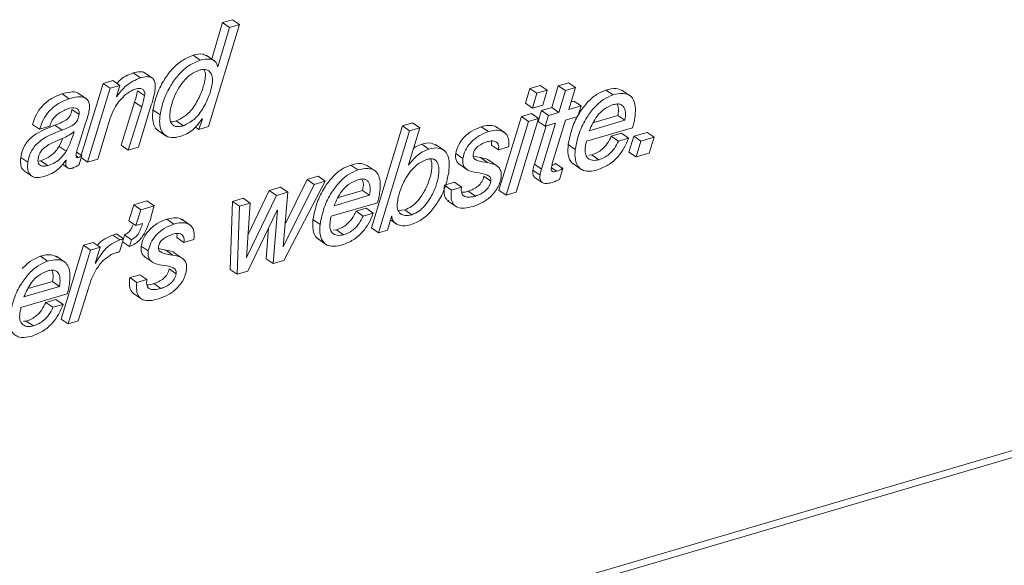
# Paper-space layout 'Sheet2' of a CAD drawing. Units: inches. Extents: x 0 to 217, y 0 to 168.
# Drawn here: x 169 to 170, y 108 to 109 of the extents above; entities that cross this region are included whole.
import ezdxf

# ---------------------------------------------------------------- set-up
doc = ezdxf.new("R2010")
doc.units = ezdxf.units.IN
doc.header["$MEASUREMENT"] = 0
doc.layers.add('SLD-0', color=179, linetype='Continuous')

psp = doc.layouts.new('Sheet2')

# ---------------------------------------------------------------- linework, layer by layer
at = {"layer": 'SLD-0', "color": 179, "linetype": 'Continuous', "lineweight": 15}
for p, q in [((169.02288, 108.53371), (169.0786, 108.71592)), ((169.04809, 108.71938), (169.02883, 108.65443)), ((169.06593, 108.72463), (169.04809, 108.71938)), ((169.06077, 108.71068), (169.04809, 108.71938)), ((169.0786, 108.71592), (169.06077, 108.71068)), ((169.0786, 108.71592), (169.06593, 108.72463)), ((169.06077, 108.71068), (169.03994, 108.64047)), ((169.00837, 108.65232), (168.9957, 108.66103)), ((169.03498, 108.6502), (169.01914, 108.66108)), ((168.90133, 108.62087), (168.88866, 108.62957)), ((168.92383, 108.61949), (168.90799, 108.63038)), ((169.03994, 108.64047), (169.03952, 108.64034)), ((168.83478, 108.61095), (168.79561, 108.48262)), ((168.8522, 108.61607), (168.83478, 108.61095)), ((168.84745, 108.60224), (168.83478, 108.61095)), ((168.86487, 108.60736), (168.8522, 108.61607)), ((169.66635, 108.61195), (169.64831, 108.60666)), ((169.67902, 108.60325), (169.66635, 108.61195)), ((168.77437, 108.58356), (168.7617, 108.59227)), ((168.80597, 108.58274), (168.79013, 108.59363)), ((168.84745, 108.60224), (168.80718, 108.47033)), ((168.86487, 108.60736), (168.84745, 108.60224)), ((168.85888, 108.58749), (168.86487, 108.60736)), ((168.90898, 108.58898), (168.89631, 108.59769)), ((169.59755, 108.60195), (169.58944, 108.57542)), ((169.6158, 108.60732), (169.59755, 108.60195)), ((169.61022, 108.59325), (169.59755, 108.60195)), ((169.61022, 108.59325), (169.60211, 108.56672)), ((169.62847, 108.59861), (169.61022, 108.59325)), ((169.62847, 108.59861), (169.6158, 108.60732)), ((169.62036, 108.57208), (169.62847, 108.59861)), ((169.64831, 108.60666), (169.63645, 108.56763)), ((169.66098, 108.59795), (169.64831, 108.60666)), ((169.66098, 108.59795), (169.64912, 108.55892)), ((169.67902, 108.60325), (169.66098, 108.59795)), ((169.66716, 108.56422), (169.67902, 108.60325)), ((169.74613, 108.59022), (169.73346, 108.59893)), ((169.77762, 108.58812), (169.76179, 108.59901)), ((168.8593, 108.58761), (168.85888, 108.58749)), ((168.8593, 108.58761), (168.85899, 108.58783)), ((168.8911, 108.57757), (168.86709, 108.50036)), ((168.90378, 108.56886), (168.8911, 108.57757)), ((169.60211, 108.56672), (169.58944, 108.57542)), ((169.67635, 108.57936), (169.67131, 108.57787)), ((169.68902, 108.57064), (169.67635, 108.57936)), ((168.7917, 108.55542), (168.77903, 108.56413)), ((168.90378, 108.56886), (168.87976, 108.49165)), ((168.8978, 108.49696), (168.92096, 108.57228)), ((168.93656, 108.5548), (168.92388, 108.56351)), ((169.60035, 108.55702), (169.58231, 108.55172)), ((169.61302, 108.54831), (169.60035, 108.55702)), ((169.60211, 108.56672), (169.62036, 108.57208)), ((169.61798, 108.5622), (169.61211, 108.54307)), ((169.63645, 108.56763), (169.61798, 108.5622)), ((169.63065, 108.5535), (169.61798, 108.5622)), ((169.64912, 108.55892), (169.63065, 108.5535)), ((169.64912, 108.55892), (169.63645, 108.56763)), ((169.68902, 108.57064), (169.66716, 108.56422)), ((169.68313, 108.55151), (169.68902, 108.57064)), ((168.7919, 108.50346), (168.80359, 108.53965)), ((168.82522, 108.47563), (168.84744, 108.54859)), ((168.97827, 108.53524), (168.9656, 108.54394)), ((169.01217, 108.54774), (169.0059, 108.52872)), ((169.01175, 108.54762), (169.01217, 108.54774)), ((169.38797, 108.54037), (169.36993, 108.53507)), ((169.40064, 108.53166), (169.38797, 108.54037)), ((169.58231, 108.55172), (169.54225, 108.41986)), ((169.59498, 108.54302), (169.55492, 108.41116)), ((169.57296, 108.41646), (169.61302, 108.54831)), ((169.59498, 108.54302), (169.58231, 108.55172)), ((169.61302, 108.54831), (169.59498, 108.54302)), ((169.62478, 108.53436), (169.61211, 108.54307)), ((169.64324, 108.53979), (169.61815, 108.45784)), ((169.63065, 108.5535), (169.62478, 108.53436)), ((169.62478, 108.53436), (169.64324, 108.53979)), ((169.63761, 108.4675), (169.66128, 108.54508)), ((169.66128, 108.54508), (169.68313, 108.55151)), ((169.70357, 108.52637), (169.76723, 108.54508)), ((169.7116, 108.54117), (169.75456, 108.55379)), ((169.76723, 108.54508), (169.75456, 108.55379)), ((168.72126, 108.52894), (168.70859, 108.53765)), ((168.72126, 108.52894), (168.7393, 108.53424)), ((168.76139, 108.52748), (168.74872, 108.53619)), ((168.78277, 108.52448), (168.78235, 108.52435)), ((168.93184, 108.52755), (168.94768, 108.51667)), ((169.0059, 108.52872), (168.99982, 108.53289)), ((169.0059, 108.52872), (169.02288, 108.53371)), ((169.36993, 108.53507), (169.31421, 108.35286)), ((169.3826, 108.52636), (169.32688, 108.34415)), ((169.3826, 108.52636), (169.36993, 108.53507)), ((169.38031, 108.46507), (169.40064, 108.53166)), ((169.40064, 108.53166), (169.3826, 108.52636)), ((169.52338, 108.52477), (169.51071, 108.53347)), ((169.55332, 108.52237), (169.53748, 108.53326)), ((169.62638, 108.53483), (169.60548, 108.46654)), ((169.69853, 108.50749), (169.78108, 108.53174)), ((169.76098, 108.52177), (169.74294, 108.51647)), ((169.77365, 108.51306), (169.76098, 108.52177)), ((169.80685, 108.5234), (169.7833, 108.51648)), ((169.81952, 108.51469), (169.80685, 108.5234)), ((164.97879, 106.34452), (172.33629, 108.50649)), ((168.75614, 108.49819), (168.76294, 108.51287)), ((169.75561, 108.50776), (169.74294, 108.51647)), ((169.77365, 108.51306), (169.75561, 108.50776)), ((169.7833, 108.51648), (169.77453, 108.48812)), ((169.79597, 108.50777), (169.7833, 108.51648)), ((169.79597, 108.50777), (169.78721, 108.47941)), ((169.81952, 108.51469), (169.79597, 108.50777)), ((169.81076, 108.48633), (169.81952, 108.51469)), ((164.99146, 106.33581), (172.34896, 108.49778)), ((168.76881, 108.48949), (168.75614, 108.49819)), ((168.79669, 108.48188), (168.78742, 108.48825)), ((168.87976, 108.49165), (168.86709, 108.50036)), ((168.87976, 108.49165), (168.8978, 108.49696)), ((169.4168, 108.49344), (169.40413, 108.50216)), ((169.44463, 108.49089), (169.42879, 108.50177)), ((169.47769, 108.47673), (169.46502, 108.48544)), ((169.54129, 108.49195), (169.52862, 108.50065)), ((169.54129, 108.49195), (169.55933, 108.49725)), ((169.67862, 108.49304), (169.66595, 108.50174)), ((169.78721, 108.47941), (169.77453, 108.48812)), ((169.78721, 108.47941), (169.81076, 108.48633)), ((168.70036, 108.47005), (168.68769, 108.47876)), ((168.71977, 108.47213), (168.72311, 108.47269)), ((168.73579, 108.46398), (168.72311, 108.47269)), ((168.76825, 108.47352), (168.76861, 108.47315)), ((168.79073, 108.4785), (168.7864, 108.48147)), ((168.79184, 108.46582), (168.79669, 108.48188)), ((168.80718, 108.47033), (168.7956, 108.47829)), ((168.80718, 108.47033), (168.82522, 108.47563)), ((169.50904, 108.47817), (169.49608, 108.48087)), ((169.52172, 108.46947), (169.50904, 108.47817)), ((169.54013, 108.46253), (169.52429, 108.47341)), ((169.65621, 108.45903), (169.64354, 108.46774)), ((169.67429, 108.46759), (169.69013, 108.45671)), ((169.70803, 108.48322), (169.7029, 108.48279)), ((169.7207, 108.47451), (169.70803, 108.48322)), ((168.69253, 108.45532), (168.70837, 108.44443)), ((168.76192, 108.4663), (168.77095, 108.46009)), ((169.29004, 108.4562), (169.27737, 108.4649)), ((169.32153, 108.4541), (169.30569, 108.46498)), ((169.38068, 108.46472), (169.38031, 108.46507)), ((169.47051, 108.4669), (169.48635, 108.45602)), ((169.61567, 108.44712), (169.603, 108.45583)), ((169.61815, 108.45784), (169.60548, 108.46654)), ((169.6455, 108.4538), (169.63607, 108.46028)), ((169.65043, 108.43922), (169.65621, 108.45903)), ((169.1578, 108.29447), (169.23162, 108.43624)), ((169.19942, 108.43921), (169.1599, 108.35929)), ((169.21895, 108.44495), (169.19942, 108.43921)), ((169.21209, 108.4305), (169.19942, 108.43921)), ((169.23162, 108.43624), (169.21209, 108.4305)), ((169.23162, 108.43624), (169.21895, 108.44495)), ((169.46272, 108.43435), (169.44468, 108.42905)), ((169.47539, 108.42565), (169.46272, 108.43435)), ((169.52774, 108.43615), (169.51507, 108.44486)), ((169.60661, 108.44264), (169.61928, 108.43393)), ((169.13171, 108.41931), (169.09369, 108.33979)), ((169.1521, 108.4253), (169.13171, 108.41931)), ((169.14438, 108.41061), (169.13171, 108.41931)), ((169.16477, 108.4166), (169.14438, 108.41061)), ((169.16477, 108.4166), (169.1521, 108.4253)), ((169.15645, 108.3187), (169.16477, 108.4166)), ((169.21209, 108.4305), (169.15686, 108.31881)), ((169.25551, 108.40715), (169.29847, 108.41977)), ((169.31114, 108.41106), (169.29847, 108.41977)), ((169.45735, 108.42034), (169.44648, 108.42781)), ((169.47539, 108.42565), (169.45735, 108.42034)), ((169.50009, 108.40968), (169.48742, 108.41839)), ((169.55492, 108.41116), (169.54225, 108.41986)), ((169.55492, 108.41116), (169.57296, 108.41646)), ((168.91318, 108.40086), (168.88962, 108.39393)), ((168.92585, 108.39214), (168.91318, 108.40086)), ((169.06594, 108.39999), (169.06173, 108.27867)), ((169.08504, 108.4056), (169.06594, 108.39999)), ((169.07861, 108.39128), (169.06594, 108.39999)), ((169.09771, 108.39689), (169.07861, 108.39128)), ((169.09771, 108.39689), (169.08504, 108.4056)), ((169.09086, 108.29942), (169.09771, 108.39689)), ((169.14438, 108.41061), (169.09129, 108.29955)), ((169.24244, 108.37347), (169.32499, 108.39773)), ((169.24748, 108.39236), (169.31114, 108.41106)), ((169.45041, 108.40126), (169.46625, 108.39038)), ((168.88962, 108.39393), (168.88084, 108.36557)), ((168.90229, 108.38522), (168.88962, 108.39393)), ((168.90229, 108.38522), (168.89351, 108.35686)), ((168.92585, 108.39214), (168.90229, 108.38522)), ((169.07861, 108.39128), (169.0744, 108.26996)), ((169.0935, 108.27557), (169.14609, 108.3844)), ((169.14652, 108.38452), (169.1387, 108.28886)), ((169.14609, 108.3844), (169.14652, 108.38452)), ((169.30489, 108.38775), (169.28684, 108.38244)), ((169.29952, 108.37374), (169.28684, 108.38244)), ((169.31756, 108.37904), (169.30489, 108.38775)), ((169.36273, 108.38365), (169.37381, 108.38501)), ((169.38648, 108.3763), (169.37381, 108.38501)), ((168.89351, 108.35686), (168.88084, 108.36557)), ((168.96112, 108.35955), (168.94845, 108.36826)), ((168.99106, 108.35716), (168.97522, 108.36804)), ((169.22253, 108.35901), (169.20986, 108.36772)), ((169.31756, 108.37904), (169.29952, 108.37374)), ((169.34302, 108.34889), (169.35022, 108.3733)), ((169.34838, 108.36705), (169.35979, 108.35921)), ((169.35022, 108.3733), (169.35066, 108.37342)), ((168.89351, 108.35686), (168.90539, 108.36035)), ((169.13049, 108.35212), (169.12603, 108.29756)), ((169.25194, 108.3492), (169.2468, 108.34876)), ((169.26461, 108.34049), (169.25194, 108.3492)), ((169.32688, 108.34415), (169.31421, 108.35286)), ((169.32688, 108.34415), (169.34302, 108.34889)), ((168.81684, 108.32679), (168.79987, 108.32181)), ((168.82951, 108.31808), (168.81684, 108.32679)), ((168.86493, 108.33128), (168.85226, 108.33999)), ((168.87129, 108.33316), (168.85862, 108.34186)), ((168.86403, 108.30989), (168.87129, 108.33316)), ((168.88206, 108.31936), (168.86965, 108.32789)), ((168.8731, 108.3403), (168.87099, 108.33336)), ((168.88577, 108.3316), (168.8731, 108.3403)), ((168.88577, 108.3316), (168.88206, 108.31936)), ((168.97903, 108.32673), (168.96636, 108.33544)), ((168.97903, 108.32673), (168.99707, 108.33203)), ((169.2182, 108.33358), (169.23404, 108.32269)), ((168.79987, 108.32181), (168.7598, 108.18995)), ((168.81254, 108.3131), (168.77247, 108.18124)), ((168.81254, 108.3131), (168.79987, 108.32181)), ((168.82951, 108.31808), (168.81254, 108.3131)), ((168.82054, 108.28966), (168.82951, 108.31808)), ((168.91543, 108.31151), (168.90276, 108.32022)), ((168.94678, 108.31296), (168.93382, 108.31565)), ((168.95946, 108.30425), (168.94678, 108.31296)), ((169.15686, 108.31881), (169.15645, 108.3187)), ((169.15686, 108.31881), (169.15648, 108.31908)), ((168.73562, 108.29329), (168.72295, 108.30199)), ((168.76713, 108.29119), (168.75129, 108.30207)), ((168.90825, 108.30169), (168.92409, 108.2908)), ((168.97787, 108.29731), (168.96204, 108.30819)), ((169.09129, 108.29955), (169.09086, 108.29942)), ((169.09129, 108.29955), (169.09089, 108.29983)), ((169.1387, 108.28886), (169.12603, 108.29756)), ((169.1387, 108.28886), (169.1578, 108.29447)), ((168.82095, 108.28978), (168.82054, 108.28966)), ((168.82095, 108.28978), (168.82064, 108.29)), ((168.96548, 108.27093), (168.95281, 108.27964)), ((169.0744, 108.26996), (169.06173, 108.27867)), ((169.0744, 108.26996), (169.0935, 108.27557)), ((168.7011, 108.24424), (168.74406, 108.25686)), ((168.75673, 108.24815), (168.74406, 108.25686)), ((168.90046, 108.26913), (168.88242, 108.26384)), ((168.89509, 108.25512), (168.88242, 108.26384)), ((168.91313, 108.26043), (168.89509, 108.25512)), ((168.91313, 108.26043), (168.90046, 108.26913)), ((168.69307, 108.22944), (168.75673, 108.24815)), ((168.7905, 108.18654), (168.80851, 108.24503)), ((168.93783, 108.24447), (168.92516, 108.25318)), ((168.68803, 108.21056), (168.77058, 108.23481)), ((168.75046, 108.22483), (168.73242, 108.21953)), ((168.76313, 108.21612), (168.75046, 108.22483)), ((168.88815, 108.23605), (168.90399, 108.22516)), ((168.74509, 108.21082), (168.73242, 108.21953)), ((168.76313, 108.21612), (168.74509, 108.21082)), ((168.69752, 108.18628), (168.6924, 108.18585)), ((168.71019, 108.17758), (168.69752, 108.18628)), ((168.77247, 108.18124), (168.7598, 108.18995)), ((168.77247, 108.18124), (168.7905, 108.18654))]:
    psp.add_line(p, q, dxfattribs=at)
for points, knots in [([(168.9957, 108.66103), (168.98868, 108.65812), (168.9743, 108.65217), (168.95682, 108.6356), (168.94166, 108.61481), (168.92962, 108.59054), (168.92575, 108.5723), (168.92388, 108.56351)], [0, 0, 0, 0, 0.1785607, 0.3657513, 0.5598829, 0.7877055, 1, 1, 1, 1]), ([(169.02047, 108.65956), (169.01814, 108.66083), (169.01049, 108.665), (169.00177, 108.66266), (168.9957, 108.66103)], [0, 0, 0, 0, 0.3045159, 1, 1, 1, 1]), ([(169.00837, 108.65232), (169.00135, 108.64941), (168.98697, 108.64346), (168.96949, 108.6269), (168.95433, 108.6061), (168.94229, 108.58183), (168.93842, 108.5636), (168.93656, 108.5548)], [0, 0, 0, 0, 0.1785696, 0.365737, 0.5598738, 0.7877358, 1, 1, 1, 1]), ([(169.03952, 108.64034), (169.03847, 108.64396), (169.03644, 108.65089), (169.02324, 108.65578), (169.0142, 108.65368), (169.00837, 108.65232)], [0, 0, 0, 0, 0.27963965, 0.53548289, 1, 1, 1, 1]), ([(168.88866, 108.62957), (168.87946, 108.62589), (168.86836, 108.62145), (168.86088, 108.61251), (168.8596, 108.61098)], [0, 0, 0, 0, 0.8285672, 1, 1, 1, 1]), ([(168.90944, 108.62913), (168.90926, 108.62933), (168.90718, 108.63169), (168.89894, 108.63198), (168.89245, 108.63046), (168.88866, 108.62957)], [0, 0, 0, 0, 0.037296, 0.4387606, 1, 1, 1, 1]), ([(169.00652, 108.63435), (169.00129, 108.63212), (168.99053, 108.62753), (168.97787, 108.61453), (168.96759, 108.59931), (168.95999, 108.58266), (168.95546, 108.56708), (168.95369, 108.5542), (168.95426, 108.54469), (168.95723, 108.53779), (168.96289, 108.53395), (168.97026, 108.53325), (168.97537, 108.53452), (168.97827, 108.53524)], [0, 0, 0, 0, 0.1214711, 0.2495598, 0.3831777, 0.5165309, 0.6417707, 0.7316657, 0.7951565, 0.8455302, 0.8870056, 0.9357889, 1, 1, 1, 1]), ([(168.9656, 108.54394), (168.97232, 108.5473), (168.9865, 108.55439), (169.00092, 108.57442), (169.01175, 108.59604), (169.01678, 108.61515), (169.01839, 108.62895), (169.01572, 108.63413), (169.01497, 108.63559)], [0, 0, 0, 0, 0.1989439, 0.4201529, 0.6454741, 0.8452716, 0.9562803, 1, 1, 1, 1]), ([(168.97827, 108.53524), (168.98499, 108.53859), (168.99916, 108.54568), (169.01363, 108.56573), (169.02427, 108.58726), (169.02984, 108.60664), (169.03056, 108.6215), (169.02714, 108.63067), (169.02097, 108.63506), (169.01399, 108.63611), (169.0092, 108.63498), (169.00652, 108.63435)], [0, 0, 0, 0, 0.1623771, 0.3428961, 0.5268287, 0.6898657, 0.7804684, 0.8502153, 0.8925997, 0.9401645, 1, 1, 1, 1]), ([(168.90133, 108.62087), (168.89243, 108.61681), (168.87564, 108.60917), (168.86452, 108.5945), (168.8593, 108.58761)], [0, 0, 0, 0, 0.5300697, 1, 1, 1, 1]), ([(168.92748, 108.59766), (168.92784, 108.60125), (168.92847, 108.60749), (168.92684, 108.61604), (168.92141, 108.62215), (168.91188, 108.62358), (168.90521, 108.62187), (168.90133, 108.62087)], [0, 0, 0, 0, 0.23500513, 0.40924702, 0.55114668, 0.73832644, 1, 1, 1, 1]), ([(168.7617, 108.59227), (168.75515, 108.58976), (168.74178, 108.58465), (168.72619, 108.57127), (168.71448, 108.55536), (168.71059, 108.54366), (168.70859, 108.53765)], [0, 0, 0, 0, 0.2629673, 0.5372591, 0.7620766, 1, 1, 1, 1]), ([(168.79158, 108.59234), (168.79068, 108.59296), (168.78642, 108.59589), (168.77538, 108.5957), (168.7666, 108.5935), (168.7617, 108.59227)], [0, 0, 0, 0, 0.1056613, 0.5013649, 1, 1, 1, 1]), ([(168.86311, 108.57827), (168.86796, 108.5839), (168.87617, 108.59346), (168.88758, 108.59864), (168.89227, 108.60077)], [0, 0, 0, 0, 0.5894656, 1, 1, 1, 1]), ([(168.89631, 108.59769), (168.89548, 108.59391), (168.89399, 108.58714), (168.89199, 108.5805), (168.8911, 108.57757)], [0, 0, 0, 0, 0.5575115, 1, 1, 1, 1]), ([(168.89227, 108.60077), (168.89493, 108.60142), (168.89963, 108.60256), (168.90638, 108.60063), (168.90948, 108.59507), (168.90916, 108.5912), (168.90898, 108.58898)], [0, 0, 0, 0, 0.3155234, 0.5573334, 0.7459702, 1, 1, 1, 1]), ([(168.92096, 108.57228), (168.92262, 108.57761), (168.92522, 108.58597), (168.92688, 108.59456), (168.92748, 108.59766)], [0, 0, 0, 0, 0.638323, 1, 1, 1, 1]), ([(169.73346, 108.59893), (169.72769, 108.59652), (169.71539, 108.59139), (169.69969, 108.57691), (169.68478, 108.55728), (169.67207, 108.5319), (169.66803, 108.51197), (169.66595, 108.50174)], [0, 0, 0, 0, 0.1505968, 0.3208207, 0.5088154, 0.7478506, 1, 1, 1, 1]), ([(169.7632, 108.5976), (169.75943, 108.59929), (169.74988, 108.60358), (169.73965, 108.60068), (169.73346, 108.59893)], [0, 0, 0, 0, 0.3952973, 1, 1, 1, 1]), ([(169.785, 108.54844), (169.78561, 108.55434), (169.78668, 108.56478), (169.78459, 108.57899), (169.77732, 108.59015), (169.76254, 108.59438), (169.75216, 108.59175), (169.74613, 108.59022)], [0, 0, 0, 0, 0.2393477, 0.423754, 0.5712605, 0.750572, 1, 1, 1, 1]), ([(168.77437, 108.58356), (168.76782, 108.58106), (168.75445, 108.57595), (168.73886, 108.56256), (168.72716, 108.54665), (168.72327, 108.53495), (168.72126, 108.52894)], [0, 0, 0, 0, 0.2629642, 0.5372597, 0.7621284, 1, 1, 1, 1]), ([(168.8101, 108.56339), (168.81037, 108.5662), (168.81084, 108.57117), (168.80948, 108.57794), (168.80625, 108.58285), (168.79953, 108.58682), (168.78816, 108.58716), (168.77931, 108.58485), (168.77437, 108.58356)], [0, 0, 0, 0, 0.1589884, 0.2815277, 0.3831642, 0.4813862, 0.7108492, 1, 1, 1, 1]), ([(168.84744, 108.54859), (168.84961, 108.55461), (168.85345, 108.56526), (168.86019, 108.57433), (168.86311, 108.57827)], [0, 0, 0, 0, 0.5659649, 1, 1, 1, 1]), ([(168.90898, 108.58898), (168.90815, 108.5852), (168.90666, 108.57843), (168.90466, 108.5718), (168.90378, 108.56886)], [0, 0, 0, 0, 0.55741142, 1, 1, 1, 1]), ([(169.74613, 108.59022), (169.74036, 108.58781), (169.72806, 108.58268), (169.71236, 108.56821), (169.69745, 108.54857), (169.68474, 108.5232), (169.6807, 108.50327), (169.67862, 108.49304)], [0, 0, 0, 0, 0.1506151, 0.3208162, 0.5088447, 0.7478476, 1, 1, 1, 1]), ([(169.7464, 108.57287), (169.74081, 108.57053), (169.72964, 108.56586), (169.71421, 108.5497), (169.70764, 108.53529), (169.70357, 108.52637)], [0, 0, 0, 0, 0.2757201, 0.551694, 1, 1, 1, 1]), ([(169.76723, 108.54508), (169.76795, 108.54976), (169.76924, 108.55812), (169.76634, 108.56876), (169.76012, 108.57351), (169.75354, 108.57458), (169.74898, 108.57349), (169.7464, 108.57287)], [0, 0, 0, 0, 0.3177789, 0.5681306, 0.6871609, 0.8230281, 1, 1, 1, 1]), ([(169.75456, 108.55379), (169.75557, 108.55861), (169.75703, 108.5656), (169.75424, 108.57199), (169.75337, 108.57399)], [0, 0, 0, 0, 0.6887206, 1, 1, 1, 1]), ([(168.7393, 108.53424), (168.7403, 108.53722), (168.74224, 108.54306), (168.74758, 108.55049), (168.75669, 108.55927), (168.76567, 108.56289), (168.77188, 108.5654)], [0, 0, 0, 0, 0.1997088, 0.3908009, 0.5778481, 1, 1, 1, 1]), ([(168.77903, 108.56413), (168.77871, 108.56222), (168.77811, 108.55866), (168.77626, 108.55383), (168.77368, 108.54983), (168.76894, 108.54525), (168.76042, 108.54071), (168.75295, 108.53782), (168.74872, 108.53619)], [0, 0, 0, 0, 0.1318548, 0.2454115, 0.3496798, 0.453673, 0.6907823, 1, 1, 1, 1]), ([(168.7917, 108.55542), (168.79138, 108.55351), (168.79078, 108.54995), (168.78894, 108.54512), (168.78635, 108.54113), (168.78161, 108.53655), (168.77309, 108.532), (168.76562, 108.52911), (168.76139, 108.52748)], [0, 0, 0, 0, 0.131754, 0.2454132, 0.3495951, 0.4535912, 0.6907615, 1, 1, 1, 1]), ([(168.77188, 108.5654), (168.77671, 108.56665), (168.78254, 108.56818), (168.78888, 108.56547), (168.79102, 108.56308), (168.79206, 108.55953), (168.79183, 108.55691), (168.7917, 108.55542)], [0, 0, 0, 0, 0.508493, 0.6149023, 0.7198319, 0.8413709, 1, 1, 1, 1]), ([(168.80359, 108.53965), (168.80507, 108.5441), (168.80767, 108.5519), (168.80937, 108.55994), (168.8101, 108.56339)], [0, 0, 0, 0, 0.5703459, 1, 1, 1, 1]), ([(168.92388, 108.56351), (168.92337, 108.55828), (168.92245, 108.54885), (168.92523, 108.53658), (168.92934, 108.52833), (168.93313, 108.527), (168.93362, 108.52683)], [0, 0, 0, 0, 0.3888032, 0.7009665, 0.9614499, 1, 1, 1, 1]), ([(168.93656, 108.5548), (168.93607, 108.54962), (168.93519, 108.54028), (168.93768, 108.52746), (168.94457, 108.5173), (168.95778, 108.51266), (168.96724, 108.51488), (168.97261, 108.51615)], [0, 0, 0, 0, 0.2315012, 0.4173694, 0.5724664, 0.7572247, 1, 1, 1, 1]), ([(168.95569, 108.54252), (168.95606, 108.54246), (168.95938, 108.54194), (168.96268, 108.543), (168.9656, 108.54394)], [0, 0, 0, 0, 0.1117185, 1, 1, 1, 1]), ([(168.97261, 108.51615), (168.97658, 108.51751), (168.98467, 108.52029), (168.99498, 108.52752), (169.00407, 108.53678), (169.00905, 108.5438), (169.01175, 108.54762)], [0, 0, 0, 0, 0.2441262, 0.4980483, 0.7270237, 1, 1, 1, 1]), ([(169.78108, 108.53174), (169.78191, 108.5345), (169.78354, 108.53999), (169.78452, 108.54563), (169.785, 108.54844)], [0, 0, 0, 0, 0.502139, 1, 1, 1, 1]), ([(168.74872, 108.53619), (168.73543, 108.53105), (168.71871, 108.52461), (168.70242, 108.51057), (168.69544, 108.50177), (168.69006, 108.49105), (168.6885, 108.48299), (168.68769, 108.47876)], [0, 0, 0, 0, 0.4763136, 0.5986277, 0.7232405, 0.8547092, 1, 1, 1, 1]), ([(168.76139, 108.52748), (168.74809, 108.52235), (168.73138, 108.5159), (168.71509, 108.50186), (168.70811, 108.49306), (168.70273, 108.48234), (168.70118, 108.47428), (168.70036, 108.47005)], [0, 0, 0, 0, 0.4763055, 0.59866, 0.7232825, 0.8547542, 1, 1, 1, 1]), ([(168.78235, 108.52435), (168.7796, 108.52228), (168.77378, 108.51788), (168.76133, 108.51201), (168.75187, 108.50803), (168.74596, 108.50553)], [0, 0, 0, 0, 0.250677, 0.5309436, 1, 1, 1, 1]), ([(168.76881, 108.48949), (168.77199, 108.49578), (168.77768, 108.50704), (168.78122, 108.51914), (168.78277, 108.52448)], [0, 0, 0, 0, 0.5591504, 1, 1, 1, 1]), ([(169.51071, 108.53347), (169.50485, 108.53116), (169.49279, 108.52639), (169.47898, 108.51435), (169.46875, 108.50052), (169.46626, 108.49044), (169.46502, 108.48544)], [0, 0, 0, 0, 0.270406, 0.5559905, 0.7794129, 1, 1, 1, 1]), ([(169.52338, 108.52477), (169.51752, 108.52245), (169.50547, 108.51768), (169.49165, 108.50564), (169.48142, 108.49181), (169.47893, 108.48173), (169.47769, 108.47673)], [0, 0, 0, 0, 0.2704229, 0.5559583, 0.7794221, 1, 1, 1, 1]), ([(169.53873, 108.53169), (169.53759, 108.5326), (169.53343, 108.53594), (169.52297, 108.53625), (169.51499, 108.53444), (169.51071, 108.53347)], [0, 0, 0, 0, 0.1480954, 0.5435023, 1, 1, 1, 1]), ([(169.55933, 108.49725), (169.55974, 108.50189), (169.56043, 108.50992), (169.55616, 108.52065), (169.54733, 108.52661), (169.53577, 108.52773), (169.52771, 108.5258), (169.52338, 108.52477)], [0, 0, 0, 0, 0.240531, 0.4155369, 0.5698105, 0.7694867, 1, 1, 1, 1]), ([(168.74596, 108.50553), (168.74233, 108.50379), (168.73522, 108.50037), (168.72733, 108.49416), (168.72249, 108.48781), (168.71968, 108.48207), (168.71886, 108.47782), (168.71843, 108.47561)], [0, 0, 0, 0, 0.2829404, 0.5550126, 0.6963887, 0.842415, 1, 1, 1, 1]), ([(168.78649, 108.48469), (168.78737, 108.48829), (168.78892, 108.49462), (168.791, 108.5008), (168.7919, 108.50346)], [0, 0, 0, 0, 0.5683936, 1, 1, 1, 1]), ([(169.43006, 108.50012), (169.42702, 108.50177), (169.41892, 108.50617), (169.40982, 108.5037), (169.40413, 108.50216)], [0, 0, 0, 0, 0.375089, 1, 1, 1, 1]), ([(169.496, 108.48397), (169.49631, 108.48548), (169.49692, 108.48845), (169.49905, 108.49247), (169.50185, 108.49596), (169.50861, 108.50202), (169.51579, 108.50467), (169.52154, 108.50679)], [0, 0, 0, 0, 0.1275485, 0.250865, 0.3739629, 0.4989006, 1, 1, 1, 1]), ([(169.52154, 108.50679), (169.52474, 108.50754), (169.53045, 108.50887), (169.53786, 108.50653), (169.54107, 108.502), (169.54205, 108.49725), (169.54156, 108.49385), (169.54129, 108.49195)], [0, 0, 0, 0, 0.3092099, 0.5522196, 0.6757179, 0.8189772, 1, 1, 1, 1]), ([(169.52889, 108.50711), (169.52895, 108.50686), (169.52948, 108.50476), (169.52902, 108.50258), (169.52862, 108.50065)], [0, 0, 0, 0, 0.116569, 1, 1, 1, 1]), ([(169.6964, 108.4964), (169.69671, 108.49846), (169.69728, 108.50218), (169.69815, 108.50585), (169.69853, 108.50749)], [0, 0, 0, 0, 0.5530672, 1, 1, 1, 1]), ([(169.74294, 108.51647), (169.74075, 108.51201), (169.73654, 108.5034), (169.72762, 108.49364), (169.71803, 108.48682), (169.71137, 108.48442), (169.70803, 108.48322)], [0, 0, 0, 0, 0.2978038, 0.5752643, 0.7868169, 1, 1, 1, 1]), ([(169.71821, 108.45635), (169.7249, 108.45897), (169.73862, 108.46436), (169.75442, 108.47854), (169.76658, 108.49497), (169.77125, 108.50692), (169.77365, 108.51306)], [0, 0, 0, 0, 0.26013222, 0.53396691, 0.76076637, 1, 1, 1, 1]), ([(169.75561, 108.50776), (169.75342, 108.5033), (169.74921, 108.49469), (169.74029, 108.48494), (169.7307, 108.47811), (169.72404, 108.47572), (169.7207, 108.47451)], [0, 0, 0, 0, 0.2978034, 0.5752595, 0.7868118, 1, 1, 1, 1]), ([(168.72311, 108.47269), (168.72688, 108.47403), (168.73431, 108.47667), (168.74631, 108.48469), (168.75238, 108.49303), (168.75614, 108.49819)], [0, 0, 0, 0, 0.2803149, 0.5541839, 1, 1, 1, 1]), ([(168.73579, 108.46398), (168.73955, 108.46532), (168.74698, 108.46796), (168.75899, 108.47598), (168.76505, 108.48432), (168.76881, 108.48949)], [0, 0, 0, 0, 0.28030857, 0.55410988, 1, 1, 1, 1]), ([(169.4168, 108.49344), (169.41302, 108.492), (169.4052, 108.48901), (169.39242, 108.47964), (169.38521, 108.47048), (169.38068, 108.46472)], [0, 0, 0, 0, 0.2575786, 0.5336502, 1, 1, 1, 1]), ([(169.40413, 108.50216), (169.40028, 108.50082), (169.39499, 108.499), (169.39057, 108.49565), (169.38937, 108.49474)], [0, 0, 0, 0, 0.7284601, 1, 1, 1, 1]), ([(169.45247, 108.45214), (169.45301, 108.45758), (169.45398, 108.46741), (169.45189, 108.48086), (169.44547, 108.49181), (169.43201, 108.49709), (169.42234, 108.49477), (169.4168, 108.49344)], [0, 0, 0, 0, 0.2350877, 0.4240999, 0.5788745, 0.7588982, 1, 1, 1, 1]), ([(169.46502, 108.48544), (169.4648, 108.48239), (169.4644, 108.47695), (169.46722, 108.46975), (169.47066, 108.46711), (169.47219, 108.46593)], [0, 0, 0, 0, 0.4152264, 0.7400796, 1, 1, 1, 1]), ([(169.66595, 108.50174), (169.66553, 108.49574), (169.66474, 108.48433), (169.66933, 108.47066), (169.67515, 108.46743), (169.67612, 108.46689)], [0, 0, 0, 0, 0.4805233, 0.9131102, 1, 1, 1, 1]), ([(169.67862, 108.49304), (169.67814, 108.48694), (169.67722, 108.47534), (169.68321, 108.46078), (169.69388, 108.45441), (169.70541, 108.45322), (169.71355, 108.45521), (169.71821, 108.45635)], [0, 0, 0, 0, 0.2667242, 0.5068999, 0.6354316, 0.7915011, 1, 1, 1, 1]), ([(169.7207, 108.47451), (169.71687, 108.47372), (169.70977, 108.47226), (169.70005, 108.47692), (169.69565, 108.48619), (169.69613, 108.4927), (169.6964, 108.4964)], [0, 0, 0, 0, 0.2833803, 0.5242642, 0.7297422, 1, 1, 1, 1]), ([(168.68769, 108.47876), (168.68734, 108.47471), (168.68674, 108.46772), (168.68902, 108.45851), (168.6929, 108.45563), (168.69436, 108.45455)], [0, 0, 0, 0, 0.4635414, 0.799029, 1, 1, 1, 1]), ([(168.70036, 108.47005), (168.69998, 108.46596), (168.69932, 108.4589), (168.70209, 108.44938), (168.70882, 108.44342), (168.71857, 108.44203), (168.72533, 108.44367), (168.72905, 108.44457)], [0, 0, 0, 0, 0.248924, 0.4289275, 0.5785819, 0.7683009, 1, 1, 1, 1]), ([(168.71843, 108.47561), (168.71829, 108.47371), (168.71805, 108.47035), (168.72015, 108.46584), (168.72423, 108.46321), (168.72975, 108.46257), (168.73366, 108.46349), (168.73579, 108.46398)], [0, 0, 0, 0, 0.2152171, 0.3826831, 0.5407049, 0.7509588, 1, 1, 1, 1]), ([(168.72905, 108.44457), (168.73379, 108.44622), (168.74283, 108.44937), (168.75688, 108.45864), (168.76395, 108.46789), (168.76825, 108.47352)], [0, 0, 0, 0, 0.3024877, 0.5760618, 1, 1, 1, 1]), ([(168.76861, 108.47315), (168.76826, 108.47129), (168.76766, 108.46799), (168.76818, 108.4634), (168.77052, 108.45982), (168.7752, 108.4584), (168.77851, 108.4592), (168.78041, 108.45967)], [0, 0, 0, 0, 0.2398078, 0.4236606, 0.5726712, 0.7544625, 1, 1, 1, 1]), ([(168.79073, 108.4785), (168.78997, 108.47831), (168.78855, 108.47797), (168.78688, 108.4792), (168.78639, 108.48082), (168.78625, 108.4826), (168.7864, 108.48394), (168.78649, 108.48469)], [0, 0, 0, 0, 0.2365493, 0.4398242, 0.5777024, 0.76053, 1, 1, 1, 1]), ([(168.79669, 108.48188), (168.79558, 108.4811), (168.7937, 108.47978), (168.7916, 108.47887), (168.79073, 108.4785)], [0, 0, 0, 0, 0.5884631, 1, 1, 1, 1]), ([(169.30711, 108.46358), (169.30334, 108.46527), (169.29379, 108.46956), (169.28356, 108.46666), (169.27737, 108.4649)], [0, 0, 0, 0, 0.3953066, 1, 1, 1, 1]), ([(169.41431, 108.47529), (169.40924, 108.47322), (169.39901, 108.46906), (169.38669, 108.45742), (169.37506, 108.44153), (169.36596, 108.42168), (169.36069, 108.40221), (169.35993, 108.38714), (169.36514, 108.37728), (169.37557, 108.37375), (169.38254, 108.37538), (169.38648, 108.3763)], [0, 0, 0, 0, 0.115645, 0.233482, 0.3544913, 0.5341413, 0.6942581, 0.7831112, 0.8493084, 0.9149041, 1, 1, 1, 1]), ([(169.37381, 108.38501), (169.37809, 108.38683), (169.38696, 108.39061), (169.39764, 108.40125), (169.40816, 108.41591), (169.41691, 108.43425), (169.42175, 108.45291), (169.42324, 108.46716), (169.4208, 108.47372), (169.41995, 108.47602)], [0, 0, 0, 0, 0.1261447, 0.261407, 0.4044971, 0.6197228, 0.8103819, 0.9334894, 1, 1, 1, 1]), ([(169.38648, 108.3763), (169.39076, 108.37812), (169.39963, 108.3819), (169.4103, 108.39254), (169.42085, 108.40722), (169.42948, 108.42551), (169.43468, 108.4443), (169.43548, 108.45931), (169.43309, 108.46935), (169.42782, 108.47501), (169.42127, 108.47687), (169.4168, 108.47585), (169.41431, 108.47529)], [0, 0, 0, 0, 0.1046006, 0.2167616, 0.3354135, 0.5138811, 0.6719434, 0.7740255, 0.8532045, 0.8973013, 0.9428787, 1, 1, 1, 1]), ([(169.47769, 108.47673), (169.47746, 108.47366), (169.47704, 108.4682), (169.4801, 108.46085), (169.48822, 108.45389), (169.4963, 108.45244), (169.50214, 108.45139)], [0, 0, 0, 0, 0.22635474, 0.40344976, 0.56895718, 1, 1, 1, 1]), ([(169.52172, 108.46947), (169.51546, 108.47018), (169.50692, 108.47115), (169.49781, 108.47584), (169.49575, 108.48028), (169.49591, 108.48267), (169.496, 108.48397)], [0, 0, 0, 0, 0.5742187, 0.7842529, 0.88298, 1, 1, 1, 1]), ([(169.52583, 108.47225), (169.52571, 108.47237), (169.52141, 108.47649), (169.51514, 108.47734), (169.50904, 108.47817)], [0, 0, 0, 0, 0.0279367, 1, 1, 1, 1]), ([(169.54598, 108.44291), (169.54623, 108.4461), (169.54667, 108.45176), (169.54364, 108.45938), (169.53561, 108.46662), (169.52752, 108.46828), (169.52172, 108.46947)], [0, 0, 0, 0, 0.23108292, 0.41106533, 0.57709917, 1, 1, 1, 1]), ([(169.63584, 108.45909), (169.63613, 108.46065), (169.63667, 108.46347), (169.63732, 108.46626), (169.63761, 108.4675)], [0, 0, 0, 0, 0.555659, 1, 1, 1, 1]), ([(169.64354, 108.46774), (169.64161, 108.46649), (169.63945, 108.4651), (169.63708, 108.46418), (169.63683, 108.46409)], [0, 0, 0, 0, 0.8979057, 1, 1, 1, 1]), ([(168.78041, 108.45967), (168.78264, 108.46053), (168.78671, 108.46211), (168.79024, 108.46466), (168.79184, 108.46582)], [0, 0, 0, 0, 0.5486573, 1, 1, 1, 1]), ([(169.27737, 108.4649), (169.2716, 108.4625), (169.2593, 108.45737), (169.2436, 108.44289), (169.22869, 108.42325), (169.21598, 108.39788), (169.21194, 108.37795), (169.20986, 108.36772)], [0, 0, 0, 0, 0.1505961, 0.3207961, 0.5088185, 0.7478525, 1, 1, 1, 1]), ([(169.29004, 108.4562), (169.28427, 108.45379), (169.27197, 108.44866), (169.25627, 108.43418), (169.24136, 108.41455), (169.22865, 108.38918), (169.22461, 108.36925), (169.22253, 108.35901)], [0, 0, 0, 0, 0.1506143, 0.3208163, 0.5088137, 0.7478484, 1, 1, 1, 1]), ([(169.32891, 108.41442), (169.32952, 108.42032), (169.33059, 108.43077), (169.32851, 108.44497), (169.32122, 108.45613), (169.30644, 108.46035), (169.29607, 108.45773), (169.29004, 108.4562)], [0, 0, 0, 0, 0.2393597, 0.423775, 0.5712397, 0.7505636, 1, 1, 1, 1]), ([(169.38399, 108.35814), (169.39073, 108.36088), (169.40445, 108.36645), (169.42121, 108.38201), (169.43565, 108.40182), (169.44704, 108.42547), (169.45068, 108.44335), (169.45247, 108.45214)], [0, 0, 0, 0, 0.1777967, 0.3616809, 0.5524145, 0.7799154, 1, 1, 1, 1]), ([(169.50214, 108.45139), (169.50841, 108.45066), (169.51701, 108.44967), (169.52602, 108.44461), (169.528, 108.43999), (169.52783, 108.4375), (169.52774, 108.43615)], [0, 0, 0, 0, 0.5671918, 0.7777953, 0.8791959, 1, 1, 1, 1]), ([(169.603, 108.45583), (169.60282, 108.45405), (169.60251, 108.45091), (169.60333, 108.44669), (169.60483, 108.44389), (169.60625, 108.44304), (169.60669, 108.44277)], [0, 0, 0, 0, 0.370254, 0.6566576, 0.8924711, 1, 1, 1, 1]), ([(169.60548, 108.46654), (169.60489, 108.46451), (169.60386, 108.46099), (169.60326, 108.45736), (169.603, 108.45583)], [0, 0, 0, 0, 0.5759954, 1, 1, 1, 1]), ([(169.61815, 108.45784), (169.61756, 108.45581), (169.61653, 108.45228), (169.61593, 108.44866), (169.61567, 108.44712)], [0, 0, 0, 0, 0.57599262, 1, 1, 1, 1]), ([(169.6455, 108.4538), (169.6442, 108.45346), (169.64183, 108.45286), (169.6388, 108.45301), (169.63697, 108.45404), (169.63606, 108.45531), (169.63565, 108.45707), (169.63577, 108.45836), (169.63584, 108.45909)], [0, 0, 0, 0, 0.2872807, 0.5215955, 0.6225264, 0.7249376, 0.8456561, 1, 1, 1, 1]), ([(169.65621, 108.45903), (169.65426, 108.45783), (169.65085, 108.45574), (169.6471, 108.45438), (169.6455, 108.4538)], [0, 0, 0, 0, 0.5742921, 1, 1, 1, 1]), ([(169.29031, 108.43885), (169.28472, 108.43651), (169.27355, 108.43184), (169.25812, 108.41568), (169.25155, 108.40127), (169.24748, 108.39236)], [0, 0, 0, 0, 0.275734, 0.5517259, 1, 1, 1, 1]), ([(169.31114, 108.41106), (169.31185, 108.41573), (169.31313, 108.42409), (169.31024, 108.43473), (169.30403, 108.43948), (169.29745, 108.44055), (169.29289, 108.43946), (169.29031, 108.43885)], [0, 0, 0, 0, 0.3178157, 0.5681916, 0.6871885, 0.8230194, 1, 1, 1, 1]), ([(169.29847, 108.41977), (169.29947, 108.42458), (169.30093, 108.43158), (169.29814, 108.43797), (169.29727, 108.43996)], [0, 0, 0, 0, 0.6885063, 1, 1, 1, 1]), ([(169.51507, 108.44486), (169.51472, 108.44313), (169.51403, 108.43974), (169.51093, 108.43358), (169.50515, 108.42721), (169.49671, 108.42168), (169.49046, 108.41947), (169.48742, 108.41839)], [0, 0, 0, 0, 0.1303267, 0.256747, 0.5081277, 0.7604641, 1, 1, 1, 1]), ([(169.4959, 108.39102), (169.50211, 108.39337), (169.51497, 108.39822), (169.52892, 108.40934), (169.53809, 108.42088), (169.54359, 108.43128), (169.54517, 108.43899), (169.54598, 108.44291)], [0, 0, 0, 0, 0.26109592, 0.54095872, 0.6905348, 0.84239744, 1, 1, 1, 1]), ([(169.52774, 108.43615), (169.52739, 108.43442), (169.5267, 108.43103), (169.5236, 108.42487), (169.51783, 108.4185), (169.50938, 108.41297), (169.50313, 108.41076), (169.50009, 108.40968)], [0, 0, 0, 0, 0.1304283, 0.2568439, 0.508193, 0.7604555, 1, 1, 1, 1]), ([(169.61567, 108.44712), (169.6155, 108.44535), (169.61519, 108.44222), (169.61597, 108.43794), (169.61787, 108.43479), (169.62191, 108.43217), (169.62896, 108.43181), (169.63443, 108.43324), (169.6375, 108.43404)], [0, 0, 0, 0, 0.1609089, 0.2855167, 0.3879992, 0.4853782, 0.7109837, 1, 1, 1, 1]), ([(169.6375, 108.43404), (169.63992, 108.43483), (169.64435, 108.43627), (169.64854, 108.4383), (169.65043, 108.43922)], [0, 0, 0, 0, 0.5476456, 1, 1, 1, 1]), ([(169.44468, 108.42905), (169.44422, 108.42407), (169.44343, 108.41556), (169.44628, 108.40455), (169.45087, 108.40165), (169.45237, 108.4007)], [0, 0, 0, 0, 0.4872942, 0.8326457, 1, 1, 1, 1]), ([(169.45735, 108.42034), (169.45684, 108.41529), (169.45596, 108.40666), (169.45967, 108.39492), (169.4689, 108.3882), (169.48178, 108.38745), (169.49085, 108.38975), (169.4959, 108.39102)], [0, 0, 0, 0, 0.2401115, 0.4103343, 0.5558222, 0.7524882, 1, 1, 1, 1]), ([(169.50009, 108.40968), (169.49658, 108.40879), (169.49027, 108.40719), (169.48212, 108.40778), (169.47747, 108.41098), (169.47533, 108.41476), (169.47458, 108.41985), (169.4751, 108.42355), (169.47539, 108.42565)], [0, 0, 0, 0, 0.2826587, 0.5078556, 0.6061161, 0.7097486, 0.8361496, 1, 1, 1, 1]), ([(169.48742, 108.41839), (169.48386, 108.41718), (169.47985, 108.41582), (169.4758, 108.41649), (169.47534, 108.41656)], [0, 0, 0, 0, 0.8866834, 1, 1, 1, 1]), ([(169.32499, 108.39773), (169.32582, 108.40048), (169.32745, 108.40597), (169.32843, 108.41161), (169.32891, 108.41442)], [0, 0, 0, 0, 0.5018714, 1, 1, 1, 1]), ([(168.88206, 108.31936), (168.88554, 108.32096), (168.89227, 108.32406), (168.90326, 108.33369), (168.91651, 108.35611), (168.92206, 108.37755), (168.92585, 108.39214)], [0, 0, 0, 0, 0.1296354, 0.2505114, 0.4898048, 1, 1, 1, 1]), ([(169.28684, 108.38244), (169.28466, 108.37799), (169.28045, 108.36938), (169.27153, 108.35962), (169.26194, 108.3528), (169.25528, 108.3504), (169.25194, 108.3492)], [0, 0, 0, 0, 0.2978103, 0.5752664, 0.7867729, 1, 1, 1, 1]), ([(168.94845, 108.36826), (168.94259, 108.36594), (168.93054, 108.36117), (168.91672, 108.34913), (168.90649, 108.33531), (168.904, 108.32523), (168.90276, 108.32022)], [0, 0, 0, 0, 0.2704043, 0.5559934, 0.7794143, 1, 1, 1, 1]), ([(168.97647, 108.36647), (168.97533, 108.36738), (168.97117, 108.37072), (168.96071, 108.37104), (168.95273, 108.36923), (168.94845, 108.36826)], [0, 0, 0, 0, 0.1480739, 0.5434898, 1, 1, 1, 1]), ([(168.99707, 108.33203), (168.99748, 108.33668), (168.99817, 108.34471), (168.9939, 108.35543), (168.98507, 108.3614), (168.97351, 108.36251), (168.96545, 108.36058), (168.96112, 108.35955)], [0, 0, 0, 0, 0.240529, 0.4155335, 0.5698141, 0.7694786, 1, 1, 1, 1]), ([(169.20986, 108.36772), (169.20944, 108.36172), (169.20865, 108.35031), (169.21324, 108.33663), (169.21906, 108.33341), (169.22003, 108.33287)], [0, 0, 0, 0, 0.4805202, 0.9131042, 1, 1, 1, 1]), ([(169.26461, 108.34049), (169.26077, 108.3397), (169.25367, 108.33823), (169.24395, 108.3429), (169.23956, 108.35217), (169.24004, 108.35868), (169.2403, 108.36238)], [0, 0, 0, 0, 0.28354, 0.5243229, 0.7298063, 1, 1, 1, 1]), ([(169.2403, 108.36238), (169.24062, 108.36444), (169.2412, 108.36816), (169.24206, 108.37183), (169.24244, 108.37347)], [0, 0, 0, 0, 0.553623, 1, 1, 1, 1]), ([(169.26212, 108.32233), (169.26881, 108.32495), (169.28252, 108.33034), (169.29833, 108.34452), (169.31049, 108.36095), (169.31516, 108.3729), (169.31756, 108.37904)], [0, 0, 0, 0, 0.260147, 0.5339296, 0.7607211, 1, 1, 1, 1]), ([(169.29952, 108.37374), (169.29733, 108.36928), (169.29312, 108.36067), (169.2842, 108.35092), (169.27461, 108.34409), (169.26795, 108.34169), (169.26461, 108.34049)], [0, 0, 0, 0, 0.2978056, 0.5752652, 0.7868122, 1, 1, 1, 1]), ([(169.35066, 108.37342), (169.35102, 108.37129), (169.35174, 108.36698), (169.35601, 108.36149), (169.36281, 108.35735), (169.37271, 108.35561), (169.37996, 108.35723), (169.38399, 108.35814)], [0, 0, 0, 0, 0.1518691, 0.3068637, 0.4758256, 0.708946, 1, 1, 1, 1]), ([(168.8888, 108.36009), (168.88762, 108.35679), (168.88557, 108.35108), (168.87992, 108.34422), (168.8754, 108.34163), (168.8731, 108.3403)], [0, 0, 0, 0, 0.402569, 0.695899, 1, 1, 1, 1]), ([(168.90539, 108.36035), (168.90319, 108.35392), (168.90015, 108.34505), (168.89262, 108.3355), (168.88808, 108.33291), (168.88577, 108.3316)], [0, 0, 0, 0, 0.5658213, 0.7790779, 1, 1, 1, 1]), ([(168.96112, 108.35955), (168.95526, 108.35723), (168.94321, 108.35246), (168.92939, 108.34043), (168.91916, 108.3266), (168.91667, 108.31652), (168.91543, 108.31151)], [0, 0, 0, 0, 0.2704234, 0.5559528, 0.7794217, 1, 1, 1, 1]), ([(169.22253, 108.35901), (169.22205, 108.35291), (169.22113, 108.34132), (169.22712, 108.32676), (169.23779, 108.32039), (169.24932, 108.3192), (169.25746, 108.32119), (169.26212, 108.32233)], [0, 0, 0, 0, 0.26672939, 0.50684635, 0.63541615, 0.7914929, 1, 1, 1, 1]), ([(168.86493, 108.33128), (168.8599, 108.32923), (168.8496, 108.32502), (168.83408, 108.31087), (168.82602, 108.29792), (168.82095, 108.28978)], [0, 0, 0, 0, 0.261824, 0.5363504, 1, 1, 1, 1]), ([(168.85226, 108.33999), (168.8473, 108.33788), (168.83714, 108.33358), (168.82795, 108.32642), (168.82462, 108.32164), (168.82453, 108.3215)], [0, 0, 0, 0, 0.4809266, 0.9851852, 1, 1, 1, 1]), ([(168.85862, 108.34186), (168.85743, 108.34159), (168.85527, 108.3411), (168.85319, 108.34033), (168.85226, 108.33999)], [0, 0, 0, 0, 0.5504563, 1, 1, 1, 1]), ([(168.87129, 108.33316), (168.8701, 108.33288), (168.86794, 108.33239), (168.86586, 108.33163), (168.86493, 108.33128)], [0, 0, 0, 0, 0.5504178, 1, 1, 1, 1]), ([(168.93374, 108.31875), (168.93405, 108.32026), (168.93466, 108.32323), (168.93679, 108.32725), (168.93959, 108.33075), (168.94635, 108.3368), (168.95353, 108.33945), (168.95928, 108.34157)], [0, 0, 0, 0, 0.1275469, 0.2508619, 0.3739583, 0.4989067, 1, 1, 1, 1]), ([(168.95928, 108.34157), (168.96248, 108.34232), (168.96819, 108.34365), (168.9756, 108.34132), (168.97881, 108.33678), (168.97979, 108.33204), (168.9793, 108.32863), (168.97903, 108.32673)], [0, 0, 0, 0, 0.30919558, 0.55220848, 0.67571927, 0.81897625, 1, 1, 1, 1]), ([(168.96663, 108.34189), (168.96669, 108.34164), (168.96722, 108.33954), (168.96676, 108.33736), (168.96636, 108.33544)], [0, 0, 0, 0, 0.1165517, 1, 1, 1, 1]), ([(168.85877, 108.30857), (168.85975, 108.30887), (168.86149, 108.30939), (168.86326, 108.30974), (168.86403, 108.30989)], [0, 0, 0, 0, 0.5676957, 1, 1, 1, 1]), ([(168.90276, 108.32022), (168.90254, 108.31717), (168.90214, 108.31173), (168.90496, 108.30453), (168.9084, 108.30189), (168.90993, 108.30072)], [0, 0, 0, 0, 0.415222, 0.7400823, 1, 1, 1, 1]), ([(168.91543, 108.31151), (168.9152, 108.30844), (168.91478, 108.30298), (168.91784, 108.29563), (168.92595, 108.28867), (168.93404, 108.28722), (168.93988, 108.28617)], [0, 0, 0, 0, 0.2263607, 0.4033532, 0.5689323, 1, 1, 1, 1]), ([(168.95946, 108.30425), (168.9532, 108.30496), (168.94466, 108.30593), (168.93555, 108.31062), (168.93349, 108.31506), (168.93365, 108.31745), (168.93374, 108.31875)], [0, 0, 0, 0, 0.5742185, 0.7842526, 0.8829796, 1, 1, 1, 1]), ([(168.96357, 108.30704), (168.96345, 108.30715), (168.95915, 108.31127), (168.95288, 108.31213), (168.94678, 108.31296)], [0, 0, 0, 0, 0.02791348, 1, 1, 1, 1]), ([(168.73562, 108.29329), (168.72985, 108.29088), (168.71756, 108.28575), (168.70187, 108.27127), (168.68695, 108.25164), (168.67425, 108.22627), (168.67021, 108.20634), (168.66813, 108.19611)], [0, 0, 0, 0, 0.1505516, 0.3207392, 0.5087469, 0.7478125, 1, 1, 1, 1]), ([(168.72295, 108.30199), (168.71714, 108.29961), (168.70478, 108.29454), (168.69527, 108.28512), (168.69022, 108.28013)], [0, 0, 0, 0, 0.4693773, 1, 1, 1, 1]), ([(168.7527, 108.30066), (168.74893, 108.30236), (168.73938, 108.30665), (168.72914, 108.30375), (168.72295, 108.30199)], [0, 0, 0, 0, 0.3952775, 1, 1, 1, 1]), ([(168.7745, 108.25151), (168.77511, 108.25741), (168.77618, 108.26785), (168.77409, 108.28206), (168.76682, 108.29323), (168.75203, 108.29744), (168.74165, 108.29481), (168.73562, 108.29329)], [0, 0, 0, 0, 0.2393137, 0.4236902, 0.5711731, 0.750479, 1, 1, 1, 1]), ([(168.82165, 108.27699), (168.82574, 108.28317), (168.83282, 108.29387), (168.84334, 108.30112), (168.84778, 108.30418)], [0, 0, 0, 0, 0.5777258, 1, 1, 1, 1]), ([(168.84778, 108.30418), (168.84977, 108.30521), (168.8533, 108.30702), (168.85711, 108.3081), (168.85877, 108.30857)], [0, 0, 0, 0, 0.56453007, 1, 1, 1, 1]), ([(168.98372, 108.27769), (168.98397, 108.28088), (168.98441, 108.28654), (168.98138, 108.29416), (168.97335, 108.3014), (168.96526, 108.30306), (168.95946, 108.30425)], [0, 0, 0, 0, 0.23119775, 0.41107472, 0.57709846, 1, 1, 1, 1]), ([(168.73589, 108.27593), (168.7303, 108.2736), (168.71913, 108.26893), (168.70371, 108.25277), (168.69714, 108.23836), (168.69307, 108.22944)], [0, 0, 0, 0, 0.2756112, 0.5516901, 1, 1, 1, 1]), ([(168.75673, 108.24815), (168.75745, 108.25283), (168.75873, 108.26119), (168.75582, 108.27182), (168.74962, 108.27658), (168.74303, 108.27764), (168.73847, 108.27655), (168.73589, 108.27593)], [0, 0, 0, 0, 0.31775642, 0.56800425, 0.68709229, 0.82296523, 1, 1, 1, 1]), ([(168.74406, 108.25686), (168.74506, 108.26167), (168.74652, 108.26867), (168.74373, 108.27506), (168.74286, 108.27706)], [0, 0, 0, 0, 0.688568, 1, 1, 1, 1]), ([(168.80851, 108.24503), (168.81037, 108.25118), (168.81373, 108.26226), (168.81921, 108.27245), (168.82165, 108.27699)], [0, 0, 0, 0, 0.5547445, 1, 1, 1, 1]), ([(168.95281, 108.27964), (168.95246, 108.27791), (168.95177, 108.27452), (168.94867, 108.26836), (168.94289, 108.262), (168.93445, 108.25646), (168.9282, 108.25425), (168.92516, 108.25318)], [0, 0, 0, 0, 0.1303273, 0.2567546, 0.5081268, 0.7604766, 1, 1, 1, 1]), ([(168.93364, 108.22581), (168.93985, 108.22815), (168.95271, 108.233), (168.96666, 108.24412), (168.97583, 108.25567), (168.98133, 108.26606), (168.98291, 108.27377), (168.98372, 108.27769)], [0, 0, 0, 0, 0.26109035, 0.54096084, 0.690533, 0.84239652, 1, 1, 1, 1]), ([(168.93988, 108.28617), (168.94615, 108.28545), (168.95475, 108.28445), (168.96376, 108.27939), (168.96574, 108.27478), (168.96557, 108.27229), (168.96548, 108.27093)], [0, 0, 0, 0, 0.5671918, 0.7777953, 0.8791959, 1, 1, 1, 1]), ([(168.88242, 108.26384), (168.88196, 108.25885), (168.88117, 108.25034), (168.88402, 108.23933), (168.88861, 108.23643), (168.89011, 108.23548)], [0, 0, 0, 0, 0.487294, 0.8326456, 1, 1, 1, 1]), ([(168.93783, 108.24447), (168.93432, 108.24357), (168.92801, 108.24197), (168.91986, 108.24256), (168.91521, 108.24576), (168.91307, 108.24954), (168.91232, 108.25463), (168.91284, 108.25834), (168.91313, 108.26043)], [0, 0, 0, 0, 0.2826619, 0.5078462, 0.6061078, 0.7097415, 0.8361465, 1, 1, 1, 1]), ([(168.96548, 108.27093), (168.96513, 108.26921), (168.96444, 108.26581), (168.96134, 108.25965), (168.95557, 108.25328), (168.94712, 108.24776), (168.94087, 108.24554), (168.93783, 108.24447)], [0, 0, 0, 0, 0.1304265, 0.2568404, 0.5081861, 0.7604453, 1, 1, 1, 1]), ([(168.77058, 108.23481), (168.7714, 108.23757), (168.77304, 108.24306), (168.77402, 108.2487), (168.7745, 108.25151)], [0, 0, 0, 0, 0.50213286, 1, 1, 1, 1]), ([(168.89509, 108.25512), (168.89458, 108.25007), (168.8937, 108.24144), (168.89741, 108.2297), (168.90664, 108.22298), (168.91952, 108.22223), (168.92859, 108.22453), (168.93364, 108.22581)], [0, 0, 0, 0, 0.24011045, 0.41033569, 0.55581543, 0.7524804, 1, 1, 1, 1]), ([(168.92516, 108.25318), (168.9216, 108.25197), (168.9176, 108.2506), (168.91354, 108.25127), (168.91308, 108.25135)], [0, 0, 0, 0, 0.8866415, 1, 1, 1, 1]), ([(168.6859, 108.19947), (168.68622, 108.20153), (168.68679, 108.20525), (168.68765, 108.20892), (168.68803, 108.21056)], [0, 0, 0, 0, 0.5531462, 1, 1, 1, 1]), ([(168.73242, 108.21953), (168.73024, 108.21507), (168.72603, 108.20646), (168.71711, 108.19671), (168.70752, 108.18989), (168.70086, 108.18749), (168.69752, 108.18628)], [0, 0, 0, 0, 0.2976596, 0.5750947, 0.7866897, 1, 1, 1, 1]), ([(168.7077, 108.15941), (168.71439, 108.16204), (168.72811, 108.16743), (168.74391, 108.18161), (168.75608, 108.19803), (168.76074, 108.20999), (168.76313, 108.21612)], [0, 0, 0, 0, 0.2602233, 0.5340646, 0.7607976, 1, 1, 1, 1]), ([(168.74509, 108.21082), (168.74291, 108.20637), (168.7387, 108.19775), (168.72978, 108.188), (168.72019, 108.18118), (168.71353, 108.17878), (168.71019, 108.17758)], [0, 0, 0, 0, 0.2977251, 0.5751442, 0.786727, 1, 1, 1, 1]), ([(168.66813, 108.19611), (168.66765, 108.19001), (168.66673, 108.17841), (168.67271, 108.16385), (168.68337, 108.15747), (168.6949, 108.15628), (168.70304, 108.15828), (168.7077, 108.15941)], [0, 0, 0, 0, 0.2667583, 0.5069108, 0.6354437, 0.7914868, 1, 1, 1, 1]), ([(168.71019, 108.17758), (168.70635, 108.17679), (168.69926, 108.17532), (168.68954, 108.17999), (168.68516, 108.18926), (168.68564, 108.19577), (168.6859, 108.19947)], [0, 0, 0, 0, 0.2833501, 0.5241075, 0.7296766, 1, 1, 1, 1])]:
    psp.add_open_spline(points, degree=3, knots=knots, dxfattribs=at)

doc.saveas('drawing.dxf')
